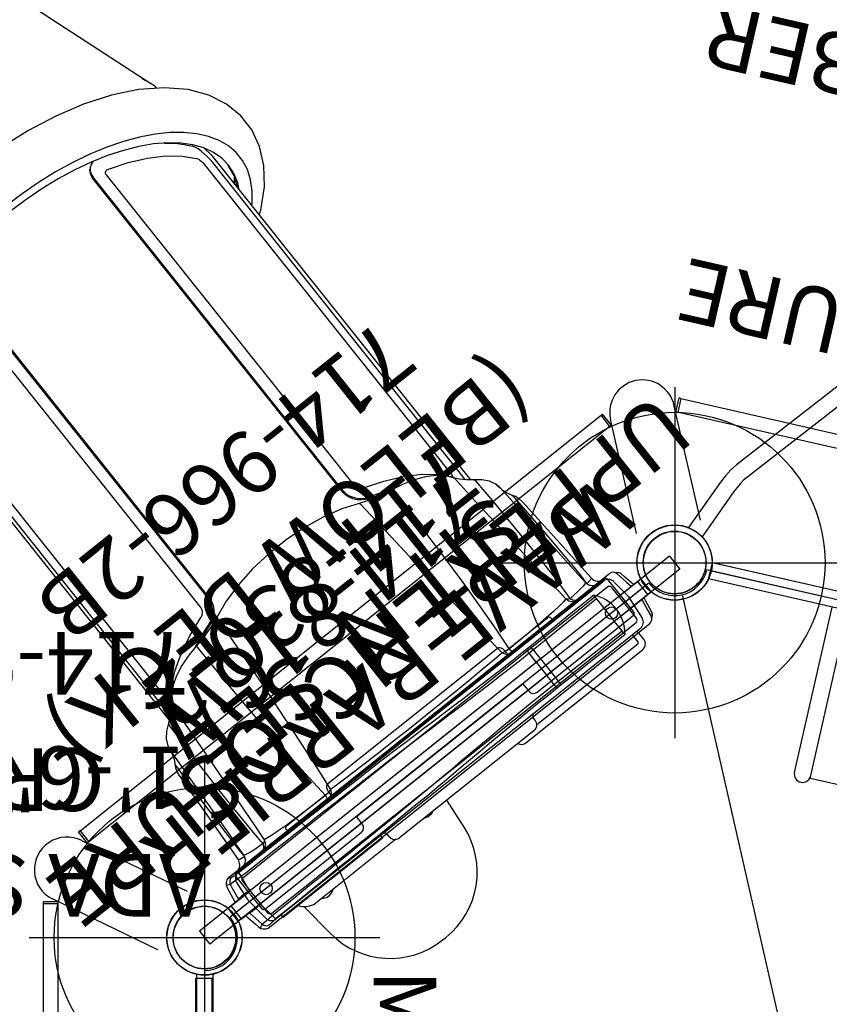
# Model space of a CAD drawing. Extents: x -242 to 344, y -228 to 266.
# Drawn here: x -15 to 50, y 19 to 97 of the extents above; entities that cross this region are included whole.
import ezdxf
from ezdxf.enums import TextEntityAlignment as Align

# ---------------------------------------------------------------- set-up
doc = ezdxf.new("R2010")
doc.units = 0
doc.header["$MEASUREMENT"] = 0
doc.linetypes.add('CENTER', pattern=[0.6, 0.375, -0.075, 0.075, -0.075])
doc.layers.get('0').update_dxf_attribs({"color": 5, "linetype": 'CONTINUOUS'})
doc.layers.add('Ft', color=1, linetype='CONTINUOUS', plot=False)
doc.layers.add('Node', color=7, linetype='CONTINUOUS', plot=False)
for name, color, linetype in [('PARTNO', 7, 'CONTINUOUS'), ('PHASE-1', 6, 'CONTINUOUS'), ('PHASE-2', 4, 'CONTINUOUS'), ('TXT', 7, 'CENTER')]:
    doc.layers.add(name, color=color, linetype=linetype)
doc.styles.add('ROMANS', font='ROMANS.SHX', dxfattribs={"height": 5})
doc.styles.add('SIMPLEX', font='simplex.shx')

# ---------------------------------------------------------------- blocks, each defined once
blk = doc.blocks.new('2352027A')
for p, q in [((81.765, 43.831), (40.087, 53.343)), ((35.476, 52.291), (2.052, 25.637)), ((38.112, 51.368), (47.067, 12.135)), ((0, 21.375), (0, -21.375))]:
    blk.add_line(p, q)
for centre, radius in [((37.528, 53.928), 3), ((37.528, 53.928), 2.5), ((0, 24), 3), ((0, 24), 2.5)]:
    blk.add_circle(centre, radius)
for centre, start, end in [((37.528, 53.928), 218.57143, 347.14286), ((0, 24), 270, 38.57143)]:
    blk.add_arc(centre, 2.625, start, end)
at = {"layer": 'Ft'}
for p, q in [((37.528, 67.928), (37.528, 39.928)), ((23.528, 53.928), (51.528, 53.928)), ((0, 38), (0, 10)), ((-14, 24), (14, 24))]:
    blk.add_line(p, q, dxfattribs=at)
for centre in [(37.528, 53.928), (0, 24)]:
    blk.add_circle(centre, 12, dxfattribs=at)
at = {"layer": 'Node'}
for p in [(37.528, 53.928, -96), (18.764, 38.964), (0, 24, -96)]:
    blk.add_point(p, dxfattribs=at)
at = {"layer": 'TXT', "style": 'SIMPLEX'}
blk.add_text('MEGA TOWER', height=5, rotation=270, dxfattribs=at).set_placement((15.354, -0.251), align=Align.MIDDLE)
blk = doc.blocks.new('PARTNO')
at = {"layer": 'TXT', "style": 'ROMANS'}
blk.add_attdef('PARTNO', text='', height=5, dxfattribs=at).set_placement((0, 0), align=Align.CENTER)
blk = doc.blocks.new('2399390H')
for p, q in [((-0.614, 13.845), (-0.614, 21.397)), ((0.701, 21.397), (-0.614, 21.397)), ((0.701, 13.845), (0.701, 21.397)), ((35.357, 21.387), (36.672, 21.397)), ((35.357, 14.502), (35.357, 21.387)), ((36.672, 13.845), (36.672, 21.397)), ((0.701, 14.502), (36.014, 14.502)), ((0, -13.188), (0, 13.188)), ((0.044, 13.188), (36.014, 13.188)), ((17.985, -13.188), (17.985, 13.188)), ((36.014, 0), (36.014, 13.188)), ((36.014, 0), (36.014, -13.188)), ((0.044, -13.188), (36.014, -13.188)), ((-0.614, -13.845), (-0.614, -20.759)), ((0.701, -13.845), (0.701, -20.759)), ((36.672, -13.845), (36.672, -20.759)), ((0.701, -14.502), (36.014, -14.502)), ((35.357, -14.502), (35.357, -20.749)), ((0.701, -20.759), (-0.614, -20.759)), ((35.357, -20.749), (36.672, -20.759))]:
    blk.add_line(p, q)
for centre, start, end in [((36.014, 13.845), 270, 90), ((0.044, 13.845), 180, 0), ((0.044, -13.845), 0, 180), ((36.014, -13.845), 270, 90)]:
    blk.add_arc(centre, 0.657, start, end)
at = {"layer": 'Node'}
for p in [(0, 0), (36.014, -0.319, -18)]:
    blk.add_point(p, dxfattribs=at)
at = {"layer": 'PARTNO'}
ref = blk.add_blockref('PARTNO', (16.895, -48.398), dxfattribs=at)
ref.add_attrib('PARTNO', '714-993-9', dxfattribs={"height": 5, "style": 'SIMPLEX'}).set_placement((16.895, -48.398), align=Align.CENTER)
at = {"layer": 'TXT', "style": 'SIMPLEX'}
for s, p in [('ADA STEPS', (17.042, -28.832)), ('1\'-6" RISE', (17.042, -37.403))]:
    blk.add_text(s, height=5, dxfattribs=at).set_placement(p, align=Align.MIDDLE)
blk = doc.blocks.new('2352027BZ')
for p, q in [((81.4, 43.914), (40.453, 53.26)), ((35.182, 52.057), (2.345, 25.87)), ((38.195, 51.003), (46.75, 13.521)), ((0, 21), (0, -21))]:
    blk.add_line(p, q)
for centre, radius in [((37.528, 53.928), 3), ((37.528, 53.928), 2.5), ((0, 24), 3), ((0, 24), 2.5)]:
    blk.add_circle(centre, radius)
at = {"layer": 'Node'}
for p in [(37.528, 53.928), (18.764, 38.964), (0, 24)]:
    blk.add_point(p, dxfattribs=at)
at = {"layer": 'TXT', "style": 'SIMPLEX'}
blk.add_text('MEGA TOWER', height=5, rotation=270, dxfattribs=at).set_placement((15.354, -0.251), align=Align.MIDDLE)
blk = doc.blocks.new('23862700')
for p, q in [((37.63, 65.965), (37.882, 67.072)), ((38.028, 67.039), (37.776, 65.932)), ((38.028, 67.039), (37.882, 67.072)), ((38.027, 67.034), (89.881, 55.198)), ((37.489, 66.451), (37.491, 66.443)), ((37.495, 66.427), (37.491, 66.443)), ((39.576, 57.315), (37.495, 66.427)), ((-9.929, 32.527), (31.655, 65.689)), ((31.652, 65.693), (31.769, 65.787)), ((32.359, 64.806), (31.652, 65.693)), ((32.477, 64.899), (31.769, 65.787)), ((34.476, 56.262), (32.398, 65.374)), ((89.807, 54.056), (37.599, 65.972)), ((32.501, 64.919), (-9.367, 31.531)), ((-9.932, 32.531), (-10.049, 32.438)), ((-9.342, 31.55), (-10.049, 32.438)), ((-9.932, 32.531), (-9.224, 31.644)), ((-9.809, 31.744), (-9.801, 31.74)), ((-9.787, 31.733), (-9.801, 31.74)), ((-1.365, 27.679), (-9.787, 31.733)), ((-12.856, 26.707), (-12.856, 26.857)), ((-11.721, 26.857), (-12.856, 26.857)), ((-3.721, 23.035), (-12.141, 27.091)), ((-11.721, 26.889), (-11.721, -26.662)), ((-11.721, 26.707), (-12.856, 26.707)), ((-12.851, -26.481), (-12.851, 26.707))]:
    blk.add_line(p, q)
for centre, start, end in [((34.943, 65.912), 11.9499, 191.9499), ((-10.986, 29.423), 63.10116, 243.65579)]:
    blk.add_arc(centre, 2.602, start, end)
blk = doc.blocks.new('2374214R')
for p, q in [((-0.657, 21.078), (-0.657, 19)), ((-0.657, 21.078), (0.657, 21.068)), ((0.657, 21.068), (0.657, 19)), ((2.25, 19), (-1, 19)), ((2.25, 19), (2.28, 18.998)), ((-1.25, 9), (-1.25, 18.75)), ((2.5, 18.75), (2.5, -18.75)), ((2.525, 18.5), (2.5, 18.5)), ((2.525, 18.23), (2.5, 18.23)), ((2.525, 18.5), (2.525, 14.5)), ((3.949, 17.483), (3.055, 17.478)), ((11.386, 17.528), (3.205, 18.023)), ((3.205, 18.023), (3.205, 18.023)), ((3.205, 17.445), (4.809, 17.349)), ((11.386, 17.528), (11.773, 17.454)), ((12.326, 17.198), (12.326, 17.198)), ((15.182, 15.584), (15.182, 15.584)), ((48.523, 15.375), (15.339, 15.375)), ((15.918, 15.077), (47.961, 15.077)), ((2.525, 14.77), (2.5, 14.77)), ((2.525, 14.5), (2.5, 14.5)), ((16.305, 14.428), (16.229, 14.45)), ((16.314, 14.423), (16.305, 14.428)), ((16.315, 14.508), (16.311, 14.512)), ((16.314, 14.423), (16.314, 14.423)), ((16.315, 14.508), (16.316, 14.508)), ((16.616, 14.463), (48.334, 14.463)), ((18.567, 10.194), (18.624, 10.07)), ((18.612, 9.978), (18.612, 9.978)), ((-0.75, 8.5), (0, 8.5)), ((0, 8.5), (0, -8.5)), ((19.219, 8.119), (19.304, 8.202)), ((20.163, 8.297), (20.163, 8.297)), ((19.406, 7.249), (19.406, 7.249)), ((52.488, 7.824), (20.77, 7.824)), ((20.883, 6.806), (20.967, 6.889)), ((52.926, 6.806), (20.883, 6.806)), ((20.967, 6.889), (53.01, 6.889)), ((20.883, -6.806), (52.926, -6.806)), ((20.967, -6.889), (20.883, -6.806)), ((20.967, -6.889), (53.01, -6.889)), ((52.926, -6.806), (53.01, -6.889)), ((19.094, -8.048), (19.406, -7.249)), ((52.488, -7.824), (20.77, -7.824)), ((52.603, -7.848), (52.604, -7.849)), ((0, -8.5), (-0.75, -8.5)), ((19.304, -8.202), (18.981, -9.161)), ((19.304, -8.202), (19.219, -8.119)), ((20.163, -8.297), (20.163, -8.297)), ((-1.25, -18.75), (-1.25, -9)), ((18.981, -9.161), (18.624, -10.07)), ((18.416, -10.907), (18.612, -9.978)), ((18.624, -10.07), (18.567, -10.194)), ((18.612, -9.978), (18.612, -9.978)), ((66.126, -11.766), (55.986, -15.154)), ((17.243, -13.671), (16.403, -14.429)), ((49.89, -13.49), (48.998, -14.297)), ((15.935, -14.708), (16.314, -14.423)), ((16.305, -14.428), (16.229, -14.45)), ((16.314, -14.423), (16.305, -14.428)), ((16.314, -14.423), (16.314, -14.423)), ((48.334, -14.463), (16.616, -14.463)), ((49.32, -15.251), (50.057, -14.724)), ((55.982, -15.155), (56.684, -14.851)), ((14.776, -16.096), (15.182, -15.584)), ((48.523, -15.375), (15.339, -15.375)), ((15.918, -15.077), (47.961, -15.077)), ((45.238, -15.375), (45.319, -15.44)), ((48.523, -15.375), (49.308, -15.257)), ((49.797, -16.124), (50.551, -15.521)), ((12.039, -17.359), (12.326, -17.198)), ((12.326, -17.198), (12.326, -17.198)), ((13.809, -16.737), (13.355, -16.833)), ((3.949, -17.483), (3.055, -17.478)), ((3.205, -18.023), (11.386, -17.528)), ((11.386, -17.528), (11.384, -17.528)), ((-1, -19), (2.25, -19)), ((-0.657, -21.078), (-0.657, -19)), ((0.657, -21.068), (0.657, -19)), ((2.28, -18.998), (2.25, -19)), ((0.657, -21.068), (-0.657, -21.078))]:
    blk.add_line(p, q)
for points in [[(3.055, 17.478), (2.833, 17.572), (2.802, 17.6)], [(2.954, 15.683), (2.98, 16.09), (3.011, 16.472), (3.046, 16.821), (3.088, 17.119), (3.137, 17.34), (3.192, 17.443), (3.205, 17.445)], [(3.055, 17.478), (3.116, 17.842), (3.182, 18.012), (3.205, 18.023)], [(12.239, 17.226), (10.432, 17.306), (8.818, 17.37), (7.379, 17.419), (6.098, 17.454), (4.959, 17.475), (3.949, 17.483)], [(13.355, 16.833), (9.086, 17.09), (4.809, 17.349)], [(12.326, 17.198), (12.036, 17.36), (11.686, 17.483), (11.384, 17.528)], [(12.326, 17.198), (12.315, 17.205), (12.239, 17.226)], [(13.352, 16.833), (13.015, 16.886), (12.64, 17.02), (12.326, 17.198)], [(15.182, 15.584), (14.773, 16.099), (14.3, 16.501), (13.798, 16.748), (13.354, 16.833)], [(3.148, 15.406), (2.894, 15.488), (2.685, 15.654), (2.548, 15.881), (2.525, 16.006)], [(2.954, 15.683), (2.769, 15.772), (2.624, 15.898), (2.532, 16.051)], [(15.06, 15.645), (12.691, 15.707), (10.572, 15.748), (8.679, 15.77), (6.991, 15.774), (5.486, 15.76), (4.147, 15.73), (2.954, 15.683)], [(2.849, 9.374), (2.862, 10.411), (2.883, 11.414), (2.91, 12.362), (2.945, 13.232), (2.987, 14.001), (3.035, 14.64), (3.09, 15.117), (3.148, 15.406)], [(3.148, 15.406), (3.088, 15.46), (3.022, 15.554), (2.954, 15.683)], [(16.229, 14.45), (13.732, 14.621), (11.481, 14.78), (9.453, 14.927), (7.626, 15.062), (5.978, 15.187), (4.491, 15.301), (3.148, 15.406)], [(15.182, 15.584), (15.133, 15.627), (15.06, 15.645)], [(16.314, 14.423), (15.931, 14.711), (15.522, 15.132), (15.182, 15.584)], [(15.918, 15.077), (15.647, 15.068), (15.591, 15.06)], [(18.612, 9.978), (18.414, 10.915), (18.117, 11.871), (17.743, 12.725), (17.3, 13.456), (16.798, 14.041), (16.314, 14.423)], [(16.316, 14.508), (17.243, 13.671), (18.105, 12.609), (18.886, 11.343), (19.575, 9.898), (20.163, 8.297)], [(16.403, 14.429), (16.408, 14.433), (16.468, 14.451), (16.542, 14.461), (16.616, 14.463)], [(2.849, 9.374), (2.663, 9.413), (2.542, 9.465), (2.5, 9.523)], [(18.495, 10.017), (15.054, 9.961), (12.01, 9.882), (9.311, 9.782), (6.912, 9.663), (4.77, 9.527), (2.849, 9.374)], [(18.612, 9.978), (18.604, 9.992), (18.564, 10.01), (18.495, 10.017)], [(19.406, 7.249), (19.092, 8.055), (18.808, 9.032), (18.612, 9.978)], [(18.624, 10.07), (18.981, 9.161), (19.304, 8.202)], [(18.689, 9.606), (18.729, 9.515), (19.219, 8.119)], [(2.961, 8.764), (2.773, 8.854), (2.626, 8.983), (2.532, 9.14), (2.5, 9.312)], [(2.961, -8.764), (2.942, -8.171), (2.921, -7.396), (2.899, -6.428), (2.879, -5.266), (2.862, -3.923), (2.849, -2.425), (2.842, -0.821), (2.842, 0.821), (2.849, 2.425), (2.862, 3.923), (2.879, 5.266), (2.899, 6.428), (2.921, 7.396), (2.942, 8.171), (2.961, 8.764)], [(2.961, 8.764), (2.918, 8.94), (2.88, 9.147), (2.849, 9.374)], [(19.282, 7.313), (15.726, 7.577), (12.569, 7.831), (9.758, 8.077), (7.247, 8.313), (4.993, 8.542), (2.961, 8.764)], [(20.883, 6.806), (20.585, 6.84), (20.285, 6.94), (19.999, 7.098), (19.737, 7.309), (19.514, 7.557), (19.338, 7.833), (19.219, 8.119)], [(19.304, 8.202), (19.423, 7.916), (19.599, 7.64), (19.821, 7.392), (20.083, 7.181), (20.369, 7.023), (20.67, 6.923), (20.967, 6.889)], [(20.77, 7.824), (20.708, 7.829), (20.588, 7.862), (20.464, 7.926), (20.349, 8.016), (20.254, 8.123), (20.188, 8.234), (20.163, 8.297)], [(19.406, 7.249), (19.399, 7.261), (19.353, 7.298), (19.282, 7.313)], [(19.406, -7.249), (19.917, -5.901), (20.337, -4.325), (20.623, -2.639), (20.767, -0.884), (20.767, 0.893), (20.622, 2.647), (20.335, 4.334), (19.914, 5.909), (19.406, 7.249)], [(42.372, -15.375), (42.6, -15.713), (43.875, -17.094), (45.225, -18.118), (46.627, -18.796), (48.048, -19.137), (49.485, -19.156), (50.921, -18.847), (52.348, -18.192), (53.73, -17.175), (55.033, -15.79), (56.2, -14.084), (57.204, -12.112), (58.029, -9.933), (58.672, -7.593), (59.134, -5.128), (59.411, -2.584), (59.504, 0)], [(50.551, -15.521), (51.273, -14.777), (51.956, -13.899), (52.594, -12.895), (53.181, -11.774), (53.713, -10.547), (54.184, -9.225), (54.59, -7.818), (54.927, -6.341), (55.193, -4.807), (55.384, -3.229), (55.5, -1.622), (55.538, 0)], [(53.633, -8.854), (54.035, -7.513), (54.369, -6.099), (54.633, -4.626), (54.823, -3.109), (54.937, -1.562), (54.976, 0)], [(19.219, -8.119), (19.338, -7.833), (19.514, -7.557), (19.737, -7.309), (19.999, -7.098), (20.285, -6.94), (20.585, -6.84), (20.883, -6.806)], [(20.967, -6.889), (20.67, -6.923), (20.369, -7.023), (20.083, -7.181), (19.821, -7.392), (19.599, -7.64), (19.423, -7.916), (19.304, -8.202)], [(52.926, -6.806), (53.207, -6.84), (53.458, -6.94), (53.646, -7.082)], [(53.731, -7.165), (53.542, -7.023), (53.291, -6.923), (53.01, -6.889)], [(19.282, -7.313), (15.726, -7.577), (12.569, -7.831), (9.758, -8.077), (7.247, -8.313), (4.993, -8.542), (2.961, -8.764)], [(19.406, -7.249), (19.399, -7.261), (19.353, -7.298), (19.282, -7.313)], [(20.163, -8.297), (20.186, -8.237), (20.252, -8.126), (20.345, -8.019), (20.46, -7.928), (20.584, -7.863), (20.704, -7.83), (20.77, -7.824)], [(52.488, -7.824), (52.528, -7.827), (52.592, -7.843), (52.604, -7.849)], [(52.604, -7.849), (52.619, -7.857), (52.685, -7.911), (52.728, -7.976), (52.75, -8.045), (52.757, -8.112), (52.751, -8.175), (52.737, -8.233)], [(53.985, -7.681), (53.982, -7.64), (53.897, -7.392), (53.731, -7.165)], [(20.163, -8.297), (19.575, -9.898), (18.886, -11.344), (18.104, -12.609), (17.243, -13.671)], [(18.612, -9.978), (18.81, -9.024), (19.094, -8.048)], [(19.219, -8.119), (18.729, -9.516), (18.689, -9.605)], [(52.737, -8.233), (52.158, -9.812), (51.483, -11.229), (50.722, -12.461), (49.89, -13.49)], [(2.961, -8.764), (2.773, -8.854), (2.626, -8.983), (2.532, -9.14), (2.5, -9.312)], [(2.849, -9.374), (2.663, -9.413), (2.542, -9.465), (2.5, -9.523)], [(2.849, -9.374), (2.88, -9.147), (2.918, -8.94), (2.961, -8.764)], [(3.148, -15.406), (3.09, -15.117), (3.035, -14.64), (2.987, -14.001), (2.945, -13.232), (2.91, -12.362), (2.883, -11.414), (2.862, -10.411), (2.849, -9.374)], [(18.495, -10.017), (15.054, -9.961), (12.01, -9.882), (9.311, -9.782), (6.912, -9.663), (4.77, -9.527), (2.849, -9.374)], [(50.057, -14.724), (50.763, -14.056), (51.434, -13.252), (52.062, -12.32), (52.642, -11.27), (53.167, -10.111), (53.633, -8.854)], [(18.612, -9.978), (18.604, -9.992), (18.564, -10.01), (18.495, -10.017)], [(16.314, -14.423), (16.803, -14.036), (17.304, -13.451), (17.747, -12.719), (18.12, -11.863), (18.416, -10.907)], [(51.598, -13.009), (51.53, -13.103), (51.032, -13.69), (50.514, -14.202), (49.978, -14.635)], [(16.229, -14.45), (13.732, -14.621), (11.481, -14.78), (9.453, -14.927), (7.626, -15.062), (5.978, -15.187), (4.491, -15.301), (3.148, -15.406)], [(15.182, -15.584), (15.525, -15.127), (15.935, -14.708)], [(16.616, -14.463), (16.523, -14.459), (16.446, -14.446), (16.403, -14.429)], [(48.998, -14.297), (48.94, -14.333), (48.855, -14.371), (48.749, -14.405), (48.633, -14.433), (48.519, -14.451), (48.417, -14.461), (48.334, -14.463)], [(48.929, -14.992), (49.251, -14.927), (49.54, -14.844), (49.788, -14.745), (49.978, -14.635)], [(3.148, -15.406), (2.894, -15.488), (2.685, -15.654), (2.548, -15.881), (2.5, -16.142)], [(2.954, -15.683), (2.769, -15.772), (2.624, -15.898), (2.532, -16.051)], [(2.954, -15.683), (3.022, -15.554), (3.088, -15.46), (3.148, -15.406)], [(15.06, -15.645), (12.691, -15.707), (10.572, -15.748), (8.679, -15.77), (6.991, -15.774), (5.486, -15.76), (4.147, -15.73), (2.954, -15.683)], [(3.205, -17.445), (3.192, -17.443), (3.137, -17.34), (3.088, -17.119), (3.046, -16.821), (3.011, -16.472), (2.98, -16.09), (2.954, -15.683)], [(15.182, -15.584), (15.133, -15.627), (15.06, -15.645)], [(15.591, -15.06), (15.647, -15.068), (15.918, -15.077)], [(43.322, -15.375), (43.463, -15.521), (44.217, -16.124), (44.996, -16.582), (45.793, -16.889), (46.601, -17.043), (47.413, -17.043), (48.221, -16.889), (49.018, -16.582), (49.797, -16.124)], [(44.941, -15.375), (45.452, -15.631), (46.226, -15.861), (47.007, -15.938)], [(45.169, -15.375), (46.089, -15.775), (47.011, -15.907)], [(46.118, -15.779), (46.091, -15.767), (45.592, -15.375)], [(47.007, -15.938), (47.788, -15.861), (48.562, -15.631), (49.32, -15.251)], [(47.961, -15.077), (48.269, -15.068), (48.598, -15.039), (48.929, -14.992)], [(55.376, -15.29), (55.595, -15.265), (55.982, -15.155)], [(13.354, -16.833), (13.803, -16.746), (14.303, -16.498), (14.776, -16.096)], [(3.205, -17.445), (4.809, -17.349), (9.086, -17.09), (13.355, -16.833)], [(12.239, -17.226), (10.432, -17.306), (8.818, -17.37), (7.379, -17.419), (6.098, -17.454), (4.959, -17.475), (3.949, -17.483)], [(12.326, -17.198), (12.315, -17.205), (12.239, -17.226)], [(12.326, -17.198), (12.644, -17.019), (13.019, -16.885), (13.353, -16.833)], [(3.055, -17.478), (2.833, -17.572), (2.802, -17.599)], [(3.205, -18.023), (3.182, -18.012), (3.116, -17.842), (3.055, -17.478)], [(11.384, -17.528), (11.688, -17.482), (12.039, -17.359)]]:
    blk.add_lwpolyline(points)
for centre, radius, start, end in [((-1, 18.75), 0.25, 90, 180), ((2.25, 18.75), 0.25, 0, 90), ((2.25, 18.75), 0.25, 1.24606, 83.17885), ((3.25, 18.772), 0.75, 198.03651, 266.53488), ((3.25, 18.194), 0.75, 193.39579, 266.5417), ((-0.75, 9), 0.5, 180, 270), ((-0.75, -9), 0.5, 90, 180), ((3.25, -18.194), 0.75, 93.4583, 180), ((3.25, -18.772), 0.75, 93.46512, 178.75393), ((-1, -18.75), 0.25, 180, 270), ((2.25, -18.75), 0.25, 270, 0), ((2.25, -18.75), 0.25, 276.82115, 358.75394)]:
    blk.add_arc(centre, radius, start, end)
at = {"layer": 'Node'}
blk.add_point((0, 0), dxfattribs=at)
blk = doc.blocks.new('23830200')
for p, q in [((-0.658, -24), (-0.658, 24)), ((0.655, 24), (-0.658, 24)), ((0.655, -24), (0.655, 24)), ((0.655, -24), (-0.658, -24))]:
    blk.add_line(p, q)
at = {"layer": 'Node'}
blk.add_point((0, 0), dxfattribs=at)
at = {"layer": 'PARTNO'}
ref = blk.add_blockref('PARTNO', (19.067, -0.05), dxfattribs=dict(at, rotation=90))
ref.add_attrib('PARTNO', '714-830-2', dxfattribs={"height": 5, "rotation": 90, "style": 'SIMPLEX'}).set_placement((19.067, -0.05), align=Align.CENTER)
at = {"layer": 'TXT', "style": 'SIMPLEX'}
blk.add_text('UPPER ENCLOSURE', height=5, rotation=90, dxfattribs=at).set_placement((9.747, -0.05), align=Align.MIDDLE)
blk = doc.blocks.new('23830120')
for p, q in [((-0.657, -21.078), (-0.657, 21.078)), ((-0.657, 21.078), (0.655, 21.067)), ((0.655, -21.067), (0.655, 21.067)), ((0.655, -21.067), (-0.657, -21.078))]:
    blk.add_line(p, q)
at = {"layer": 'Node'}
blk.add_point((0, 0), dxfattribs=at)
at = {"layer": 'PARTNO'}
ref = blk.add_blockref('PARTNO', (39.119, -0.05), dxfattribs=dict(at, rotation=90))
ref.add_attrib('PARTNO', '714-830-12', dxfattribs={"height": 5, "rotation": 90, "style": 'SIMPLEX'}).set_placement((39.119, -0.05), align=Align.CENTER)
at = {"layer": 'TXT', "style": 'SIMPLEX'}
for s, p in [('FULL ENCLOSURE', (22.14, -0.05)), ('WALL', (30.097, -0.05))]:
    blk.add_text(s, height=5, rotation=90, dxfattribs=at).set_placement(p, align=Align.MIDDLE)
blk = doc.blocks.new('23816W00')
for p, q in [((-0.657, 20.75), (-0.657, -17.324)), ((-0.657, 20.75), (0.657, 20.75)), ((0.657, -3.355), (0.657, 20.75)), ((-0.684, 20.338), (-0.688, 20.337)), ((-0.658, 20.341), (-0.684, 20.338)), ((-0.684, 19.958), (-0.684, 20.338)), ((-0.684, 19.958), (-0.657, 19.962)), ((-0.684, 19.958), (-0.684, 19.958)), ((0.657, 19.962), (0.684, 19.958)), ((0.684, 20.338), (0.66, 20.341)), ((0.684, 20.338), (0.684, 19.958)), ((0.684, 20.338), (0.688, 20.337)), ((0.684, 19.958), (0.684, 19.958)), ((2.037, 20.093), (2.039, 20.091)), ((-2.559, 19.559), (-2.557, -19.396)), ((-0.657, 18.872), (-0.684, 18.87)), ((-0.684, 18.87), (-0.684, 18.87)), ((0.684, 18.87), (0.657, 18.872)), ((0.684, 18.87), (0.684, 18.87)), ((2.559, 19.559), (2.557, -19.396)), ((2.559, 19.473), (2.559, 19.559)), ((2.559, 19.468), (2.559, 19.473)), ((-1.778, 0.188), (-1.778, 0.188)), ((1.778, 0.188), (1.778, 0.188)), ((0.684, -3.472), (0.684, -10.402)), ((-1.972, -10.833), (-1.971, -10.456)), ((-1.586, -10.837), (-1.631, -17.324)), ((-1.585, -10.41), (-1.586, -10.837)), ((0.684, -10.828), (-0.684, -10.828)), ((0.684, -10.828), (0.684, -17.324)), ((1.586, -10.837), (1.585, -10.41)), ((1.631, -17.324), (1.586, -10.837)), ((1.971, -10.456), (1.972, -10.833)), ((-1.631, -17.324), (-0.684, -17.324)), ((0.684, -17.324), (-0.684, -17.324)), ((-0.657, -17.982), (-0.657, -20.75)), ((0.657, -20.75), (0.657, -17.982)), ((1.631, -17.324), (0.684, -17.324)), ((-1.962, -20.106), (-1.963, -20.104)), ((-0.688, -20.337), (-0.684, -20.337)), ((-0.684, -20.337), (-0.661, -20.34)), ((0.66, -20.34), (0.684, -20.337)), ((0.688, -20.337), (0.684, -20.337)), ((-0.657, -20.75), (0.657, -20.75))]:
    blk.add_line(p, q)
for points in [[(-2.183, 20.044), (-2.029, 19.743)], [(-0.684, 20.338), (-1.668, 20.16), (-2.037, 20.093)], [(-2.029, 19.743), (-1.042, 19.901), (-0.684, 19.958)], [(-2.029, 19.743), (-1.99, 18.744), (-1.985, 18.664)], [(2.037, 20.093), (1.053, 20.271), (0.684, 20.338)], [(0.684, 19.958), (1.671, 19.8), (2.029, 19.743)], [(1.985, 18.664), (2.032, 19.663), (2.029, 19.743)], [(2.029, 19.743), (2.183, 20.044)], [(-2.374, 18.634), (-2.418, 19.279)], [(-0.684, 18.87), (-1.671, 18.713), (-1.985, 18.664)], [(1.985, 18.664), (0.998, 18.82), (0.684, 18.87)], [(2.418, 19.279), (2.374, 18.634)], [(2.559, 19.559), (2.418, 19.279)], [(-2.166, 0.033), (-2.192, 1.033), (-2.213, 2.033), (-2.23, 3.033), (-2.245, 4.033), (-2.259, 5.033), (-2.271, 6.033), (-2.282, 7.032), (-2.293, 8.032), (-2.302, 9.032), (-2.312, 10.032), (-2.32, 11.032), (-2.328, 12.032), (-2.336, 13.032), (-2.344, 14.032), (-2.351, 15.032), (-2.358, 16.032), (-2.364, 17.032), (-2.371, 18.032), (-2.374, 18.634)], [(-1.985, 18.664), (-1.979, 17.664), (-1.973, 16.664), (-1.966, 15.664), (-1.959, 14.664), (-1.952, 13.664), (-1.944, 12.664), (-1.936, 11.664), (-1.928, 10.664), (-1.919, 9.664), (-1.91, 8.664), (-1.9, 7.664), (-1.889, 6.664), (-1.877, 5.664), (-1.865, 4.664), (-1.851, 3.664), (-1.834, 2.665), (-1.816, 1.665), (-1.788, 0.665), (-1.778, 0.188)], [(1.778, 0.188), (1.805, 1.187), (1.826, 2.187), (1.844, 3.187), (1.859, 4.187), (1.872, 5.187), (1.884, 6.186), (1.895, 7.186), (1.905, 8.186), (1.915, 9.186), (1.924, 10.186), (1.932, 11.186), (1.94, 12.186), (1.948, 13.186), (1.956, 14.186), (1.963, 15.186), (1.97, 16.186), (1.976, 17.186), (1.982, 18.186), (1.985, 18.664)], [(2.374, 18.634), (2.368, 17.634), (2.362, 16.634), (2.355, 15.635), (2.348, 14.635), (2.341, 13.635), (2.333, 12.635), (2.325, 11.635), (2.317, 10.635), (2.308, 9.635), (2.299, 8.635), (2.289, 7.635), (2.278, 6.635), (2.266, 5.635), (2.254, 4.635), (2.239, 3.635), (2.223, 2.635), (2.205, 1.635), (2.182, 0.636), (2.166, 0.033)], [(-0.657, 17.581), (-0.657, 17.853)], [(-1.971, -10.456), (-1.978, -9.456), (-1.986, -8.456), (-1.998, -7.456), (-2.012, -6.457), (-2.029, -5.457), (-2.048, -4.457), (-2.07, -3.457), (-2.095, -2.457), (-2.122, -1.458), (-2.151, -0.458), (-2.166, 0.033)], [(-1.778, 0.188), (-1.749, -0.812), (-1.721, -1.812), (-1.696, -2.811), (-1.673, -3.811), (-1.652, -4.811), (-1.634, -5.811), (-1.619, -6.811), (-1.606, -7.81), (-1.596, -8.81), (-1.588, -9.81), (-1.585, -10.41)], [(1.585, -10.41), (1.591, -9.41), (1.6, -8.41), (1.611, -7.41), (1.625, -6.41), (1.641, -5.41), (1.66, -4.41), (1.682, -3.41), (1.705, -2.411), (1.732, -1.411), (1.76, -0.411), (1.778, 0.188)], [(2.166, 0.033), (2.136, -0.966), (2.108, -1.966), (2.082, -2.965), (2.059, -3.965), (2.038, -4.965), (2.02, -5.965), (2.005, -6.965), (1.992, -7.964), (1.982, -8.964), (1.974, -9.964), (1.971, -10.456)], [(-2.018, -17.323), (-2.013, -16.323), (-2.008, -15.323), (-2.001, -14.323), (-1.994, -13.323), (-1.986, -12.323), (-1.977, -11.323), (-1.972, -10.833)], [(1.972, -10.833), (1.981, -11.833), (1.99, -12.833), (1.998, -13.833), (2.005, -14.833), (2.011, -15.832), (2.016, -16.832), (2.018, -17.323)], [(-2.372, -19.769), (-2.134, -20.038)], [(-0.657, -20.114), (-1.644, -19.948), (-2.166, -19.86)], [(-1.962, -20.106), (-0.978, -20.284), (-0.684, -20.337)], [(2.166, -19.86), (1.18, -20.026), (0.657, -20.114)], [(0.684, -20.337), (1.668, -20.159), (1.962, -20.106)], [(2.134, -20.038), (2.377, -19.765)]]:
    blk.add_lwpolyline(points)
at = {"flags": 128}
for points in [[(-0.684, 18.87), (-0.702, 19.003), (-0.717, 19.134), (-0.729, 19.261), (-0.738, 19.382), (-0.743, 19.494), (-0.745, 19.598), (-0.743, 19.691), (-0.738, 19.772), (-0.729, 19.84), (-0.717, 19.894), (-0.702, 19.934), (-0.684, 19.958)], [(-0.684, 18.87), (-0.702, 19.003), (-0.717, 19.134), (-0.729, 19.261), (-0.738, 19.382), (-0.743, 19.494), (-0.745, 19.598), (-0.743, 19.691), (-0.738, 19.772), (-0.729, 19.84), (-0.717, 19.894), (-0.702, 19.934), (-0.684, 19.958)], [(0.684, 18.87), (0.702, 19.003), (0.717, 19.134), (0.729, 19.261), (0.738, 19.382), (0.743, 19.494), (0.745, 19.598), (0.743, 19.691), (0.738, 19.772), (0.729, 19.84), (0.717, 19.894), (0.702, 19.934), (0.684, 19.958)], [(0.684, 18.87), (0.702, 19.003), (0.717, 19.134), (0.729, 19.261), (0.738, 19.382), (0.743, 19.494), (0.745, 19.598), (0.743, 19.691), (0.738, 19.772), (0.729, 19.84), (0.717, 19.894), (0.702, 19.934), (0.684, 19.958)], [(-1.971, -10.456), (-1.956, -10.448), (-1.929, -10.44), (-1.891, -10.433), (-1.844, -10.426), (-1.789, -10.42), (-1.726, -10.416), (-1.657, -10.412), (-1.585, -10.41)], [(-0.684, -10.828), (-1.302, -10.834), (-1.586, -10.837)], [(-1.585, -10.41), (-1.302, -10.407), (-0.684, -10.402)], [(0.684, -10.402), (1.302, -10.407), (1.585, -10.41)], [(1.586, -10.837), (1.302, -10.834), (0.684, -10.828)], [(1.585, -10.41), (1.657, -10.412), (1.726, -10.416), (1.789, -10.42), (1.844, -10.426), (1.891, -10.433), (1.929, -10.44), (1.956, -10.448), (1.971, -10.456)]]:
    blk.add_lwpolyline(points, dxfattribs=at)
for centre in [(0, 17.717), (0, -17.553)]:
    blk.add_circle(centre, 0.492)
for centre, radius, start, end in [((-1.896, 19.433), 0.674, 102.06414, 169.30111), ((-1.944, 19.276), 0.474, 100.27512, 179.65065), ((1.944, 19.276), 0.474, 0.3487, 79.7252), ((1.896, 19.433), 0.674, 10.69889, 77.93586), ((-2.048, 16.9), 1.765, 87.96052, 100.65788), ((2.048, 16.9), 1.765, 79.34221, 92.03939), ((-0.941, 62.794), 73.634, 269.19747, 269.49818), ((21.884, -10.615), 22.568, 179.45843, 180.54157), ((0, -45.855), 35.46, 88.8953, 91.1047), ((-21.884, -10.615), 22.568, 359.45843, 0.54157), ((0.941, 62.793), 73.633, 270.50181, 270.80253), ((-0.999, 153.406), 170.732, 269.6579, 269.78772), ((0, -14.892), 3.159, 230.2989, 309.7011), ((0.999, 153.406), 170.732, 270.21228, 270.3421), ((-2.085, -19.395), 0.472, 180.10555, 260.06112), ((2.085, -19.395), 0.472, 279.93888, 359.89445), ((-1.881, -19.642), 0.471, 237.3824, 260.07209), ((1.881, -19.642), 0.471, 279.92857, 302.60027)]:
    blk.add_arc(centre, radius, start, end)
at = {"layer": 'Node'}
blk.add_point((0, 0), dxfattribs=at)
at = {"layer": 'PARTNO'}
ref = blk.add_blockref('PARTNO', (16.851, 0.815), dxfattribs=dict(at, rotation=90))
ref.add_attrib('PARTNO', '714-816W', dxfattribs={"height": 5, "rotation": 90, "style": 'SIMPLEX'}).set_placement((16.851, 0.815), align=Align.CENTER)
at = {"layer": 'TXT', "style": 'SIMPLEX'}
blk.add_text('WAVE BARRIER', height=5, rotation=90, dxfattribs=at).set_placement((7.449, -0.05), align=Align.MIDDLE)
blk = doc.blocks.new('23607800')
for p, q in [((7.077, 21.871), (2.987, 23.54)), ((6.58, 20.653), (2.505, 22.316)), ((-0.658, -21.078), (-0.658, 21.078)), ((0.657, -21.068), (0.657, 21.068)), ((18.389, 13.03), (8.715, 20.932)), ((17.558, 12.011), (7.883, 19.914)), ((18.789, 12.624), (18.389, 13.03)), ((17.776, 11.784), (17.558, 12.011)), ((18.244, -10.214), (18.244, 10.247)), ((19.555, 10.292), (29.385, 0.463)), ((19.559, -10.214), (19.559, 10.247)), ((19.559, 8.429), (20.058, 7.93)), ((19.591, 8.319), (19.559, 8.324)), ((20.798, 8.136), (19.559, -0.033)), ((20.798, 8.136), (20.705, 8.151)), ((20.717, 7.259), (20.624, 6.993)), ((20.673, 7.315), (21.248, 6.74)), ((20.735, 7.252), (20.717, 7.259)), ((21.959, 6.828), (19.559, -0.094)), ((21.959, 6.828), (21.87, 6.859)), ((21.88, 6.108), (21.489, 5.473)), ((21.753, 6.235), (22.484, 5.504)), ((23.05, 5.499), (22.969, 5.549)), ((23.05, 5.499), (19.559, -0.17)), ((22.971, 5.017), (22.401, 4.447)), ((22.836, 5.152), (23.601, 4.387)), ((24.095, 4.28), (19.559, -0.256)), ((23.901, 4.087), (24.891, 3.097)), ((24.095, 4.28), (24.028, 4.347)), ((24.15, 3.838), (22.958, 3.144)), ((25.225, 2.944), (19.559, -0.361)), ((25.249, 2.739), (24.419, 2.473)), ((25.111, 2.877), (26.198, 1.79)), ((25.225, 2.944), (25.178, 3.025)), ((26.274, 1.686), (19.559, -0.463)), ((26.315, 1.672), (26.17, 1.653)), ((26.274, 1.686), (26.246, 1.776)), ((26.262, 1.726), (28.455, -0.467)), ((11.541, -1.693), (9.347, 0.5)), ((18.244, 0.592), (10.389, -0.46)), ((18.244, 0.496), (11.528, -1.653)), ((18.244, 0.394), (12.577, -2.91)), ((18.244, 0.289), (13.708, -4.247)), ((18.244, 0.203), (14.753, -5.466)), ((18.244, 0.127), (15.843, -6.795)), ((18.244, 0.066), (17.005, -8.103)), ((27.413, 0.493), (19.559, -0.559)), ((27.413, 0.493), (27.401, 0.586)), ((18.241, -10.253), (8.417, -0.43)), ((10.399, -0.533), (10.389, -0.46)), ((11.632, -1.62), (11.487, -1.639)), ((11.551, -1.724), (11.528, -1.653)), ((12.691, -2.844), (11.577, -1.729)), ((13.384, -2.44), (12.553, -2.706)), ((12.614, -2.974), (12.577, -2.91)), ((13.901, -4.054), (12.856, -3.008)), ((14.844, -3.111), (13.653, -3.805)), ((13.76, -4.3), (13.708, -4.247)), ((14.967, -5.119), (14.146, -4.299)), ((15.401, -4.414), (14.831, -4.983)), ((14.816, -5.505), (14.753, -5.466)), ((16.049, -6.201), (15.27, -5.423)), ((16.313, -5.44), (15.922, -6.075)), ((15.913, -6.819), (15.843, -6.795)), ((17.129, -7.282), (16.504, -6.656)), ((17.178, -6.959), (17.086, -7.226)), ((17.086, -7.226), (17.067, -7.219)), ((18.244, -8.396), (17.7, -7.853)), ((17.078, -8.114), (17.005, -8.103)), ((18.244, -8.291), (18.232, -8.289)), ((19.509, -10.868), (19.559, -10.214)), ((7.883, -19.88), (17.558, -11.978)), ((8.715, -20.899), (18.389, -12.996)), ((6.58, -20.62), (2.488, -22.29)), ((7.077, -21.838), (2.982, -23.509))]:
    blk.add_line(p, q)
for points in [[(8.715, 20.932), (8.219, 21.287), (7.667, 21.601), (7.077, 21.871)], [(7.883, 19.914), (7.634, 20.098), (7.323, 20.292), (6.967, 20.481), (6.58, 20.653)], [(19.559, 10.247), (19.509, 10.904), (19.36, 11.536), (19.117, 12.118), (18.789, 12.624)], [(18.244, 10.247), (18.211, 10.691), (18.116, 11.11), (17.967, 11.48), (17.776, 11.784)], [(17.558, -11.978), (17.776, -11.751), (17.966, -11.448), (18.115, -11.079), (18.211, -10.66), (18.244, -10.214)], [(18.389, -12.996), (18.789, -12.59), (19.119, -12.082), (19.361, -11.499), (19.509, -10.868)], [(7.883, -19.88), (7.634, -20.065), (7.323, -20.259), (6.967, -20.448), (6.58, -20.62)], [(8.715, -20.899), (8.219, -21.254), (7.667, -21.567), (7.077, -21.838)]]:
    blk.add_lwpolyline(points)
for centre, radius in [((18.901, 10.017), 0.219), ((18.882, 10.035), 0.154), ((18.901, -9.983), 0.219), ((18.92, -10.002), 0.154)]:
    blk.add_circle(centre, radius)
for centre, start, end in [((18.882, 10.035), 161.35857, 190.27264), ((20.199, 8.571), 202.46272, 320.28728), ((0, 6.842), 0, 180), ((21.449, 7.364), 198.30204, 309.78728), ((22.668, 6.133), 196.53945, 297.28728), ((23.87, 4.985), 204.54049, 283.91228), ((25.187, 3.683), 206.87256, 269.16228), ((26.397, 2.416), 197.98812, 256.66228), ((27.663, 1.189), 203.52304, 246.53728), ((8.882, 0.035), 45, 225), ((28.92, -0.002), 225, 45), ((10.176, -1.152), 17.71997, 70.17985), ((11.44, -2.372), 12.03995, 80.30485), ((12.647, -3.631), 18.77, 92.80485), ((13.958, -4.927), 16.46302, 107.55485), ((15.154, -6.069), 10.48226, 120.92985), ((0, -6.842), 180, 0), ((16.365, -7.297), 12.51149, 133.42985), ((17.609, -8.502), 18.82015, 143.92985), ((18.92, -10.002), 341.35857, 10.27264)]:
    blk.add_arc(centre, 0.657, start, end)
at = {"layer": 'Ft'}
for p, q in [((8.882, 7.639), (8.882, -7.569)), ((28.92, 7.602), (28.92, -7.606)), ((1.278, 0.035), (16.486, 0.035)), ((21.316, -0.002), (36.524, -0.002))]:
    blk.add_line(p, q, dxfattribs=at)
for centre in [(8.882, 0.035), (28.92, -0.002)]:
    blk.add_circle(centre, 6, dxfattribs=at)
at = {"layer": 'Node'}
blk.add_point((0, 0), dxfattribs=at)
at = {"layer": 'PARTNO'}
ref = blk.add_blockref('PARTNO', (52.843, 1.514), dxfattribs=dict(at, rotation=90))
ref.add_attrib('PARTNO', '714-607-8', dxfattribs={"height": 5, "rotation": 90, "style": 'ROMANS'}).set_placement((52.843, 1.514), align=Align.CENTER)
at = {"layer": 'TXT', "style": 'ROMANS'}
blk.add_text('BRAIDED CLIMBER', height=5, rotation=90, dxfattribs=at).set_placement((44.284, 1.636), align=Align.CENTER)
blk = doc.blocks.new('23830100')
for p, q in [((-0.657, -21.078), (-0.657, 21.078)), ((-0.657, 21.078), (0.655, 21.067)), ((0.655, -21.067), (0.655, 21.067)), ((-14.19, 10.953), (-0.657, 10.953)), ((-14.378, -9.638), (-14.378, 9.638)), ((-14.378, 9.638), (-0.657, 9.638)), ((-14.378, -9.638), (-0.657, -9.638)), ((-14.19, -10.953), (-0.657, -10.953)), ((0.655, -21.067), (-0.657, -21.078))]:
    blk.add_line(p, q)
for centre in [(-14.19, 10.295), (-14.19, -10.295)]:
    blk.add_arc(centre, 0.657, 90, 270)
at = {"layer": 'Node'}
blk.add_point((0, 0), dxfattribs=at)
at = {"layer": 'PARTNO'}
ref = blk.add_blockref('PARTNO', (39.119, -0.05), dxfattribs=dict(at, rotation=90))
ref.add_attrib('PARTNO', '714-830-1', dxfattribs={"height": 5, "rotation": 90, "style": 'SIMPLEX'}).set_placement((39.119, -0.05), align=Align.CENTER)
at = {"layer": 'TXT', "style": 'SIMPLEX'}
for s, p in [('FULL ENCLOSURE', (22.14, -0.05)), ('W/ SEAT', (30.097, -0.05))]:
    blk.add_text(s, height=5, rotation=90, dxfattribs=at).set_placement(p, align=Align.MIDDLE)
blk = doc.blocks.new('23782000')
for p, q in [((-5.628, -3.041), (-2.275, -1.106)), ((-2.185, -1.262), (-5.538, -3.197)), ((-2.275, -1.106), (-2.185, -1.262)), ((2.185, -1.262), (2.275, -1.106)), ((2.185, -1.262), (5.538, -3.197)), ((2.275, -1.106), (5.628, -3.041)), ((-4.834, -2.791), (-4.924, -2.635)), ((4.924, -2.635), (4.834, -2.791)), ((5.628, -3.041), (5.538, -3.197)), ((0, -6.394), (-0.18, -6.394))]:
    blk.add_line(p, q)
for radius in [2.781, 2.523, 6.282, 4.968]:
    blk.add_arc((0, 0), radius, 210, 330)
at = {"layer": 'Node'}
blk.add_point((0, 0), dxfattribs=at)
at = {"layer": 'PARTNO'}
ref = blk.add_blockref('PARTNO', (0.808, -24.859), dxfattribs=at)
ref.add_attrib('PARTNO', '714-782', dxfattribs={"color": 0, "linetype": 'ByBlock', "height": 5, "style": 'SIMPLEX'}).set_placement((0.808, -24.859), align=Align.CENTER)
at = {"layer": 'TXT', "style": 'SIMPLEX'}
blk.add_text('CRUNCH STATION', height=5, dxfattribs=at).set_placement((0.808, -12.943), align=Align.MIDDLE)
blk = doc.blocks.new('239662B0')
for p, q in [((-0.657, 43.334), (-0.657, 45.078)), ((0.655, 43.387), (0.655, 45.067)), ((-1.839, 43.21), (0.25, 43.429)), ((1.839, 43.262), (0.25, 43.429)), ((-2.399, 5.412), (-2.399, 42.588)), ((-1.839, 5.412), (-1.839, 42.588)), ((1.637, 42.829), (-1.586, 42.829)), ((1.839, 42.641), (1.839, 5.359)), ((2.399, 42.641), (2.399, 5.359)), ((-2.649, 31.961), (-2.649, 42.084)), ((-2.399, 42.084), (-2.649, 42.084)), ((-3.002, 40.247), (-6.017, 39.931)), ((-3.388, 31.161), (-3.388, 39.349)), ((-3.458, 37.668), (-3.388, 37.577)), ((2.571, 37.528), (2.706, 37.528)), ((2.878, 33.008), (2.878, 37.355)), ((-11.993, 33.293), (-11.993, 32.937)), ((2.878, 33.008), (2.571, 33.008)), ((3.478, 32.674), (3.478, 15.326)), ((-2.878, 31.456), (-2.639, 31.456)), ((-2.399, 31.961), (-2.649, 31.961)), ((-3.478, 17.144), (-3.478, 30.856)), ((-3.478, 27.488), (-3.547, 27.621)), ((-6.017, 26.299), (-3.478, 26.032)), ((-3.838, 18.243), (-3.838, 6.344)), ((-3.478, 18.783), (-3.532, 18.757)), ((-3.238, 16.649), (-3.238, 6.344)), ((-2.878, 16.544), (-2.639, 16.544)), ((2.571, 14.992), (2.878, 14.992)), ((2.878, 11.758), (2.878, 14.992)), ((2.878, 11.758), (2.878, 10.645)), ((2.571, 10.472), (2.706, 10.472)), ((-3.238, 5.744), (-2.399, 5.744)), ((-3.118, 6.224), (-2.399, 6.224)), ((0.25, 4.571), (-1.839, 4.79)), ((1.637, 5.171), (-1.586, 5.171)), ((1.839, 4.738), (0.25, 4.571)), ((-0.657, 2.922), (-0.657, 4.666)), ((0.655, 2.933), (0.655, 4.613))]:
    blk.add_line(p, q)
for points in [[(-1.839, 42.588), (-1.822, 42.659), (-1.783, 42.725), (-1.726, 42.779), (-1.658, 42.816), (-1.586, 42.829)], [(1.839, 42.641), (1.826, 42.697), (1.794, 42.748), (1.748, 42.79), (1.694, 42.819), (1.637, 42.829)], [(-3.469, 38.617), (-3.56, 38.388), (-3.59, 38.14), (-3.554, 37.895), (-3.458, 37.668)], [(-3.388, 38.723), (-3.394, 38.717), (-3.469, 38.617)], [(-3.469, 38.617), (-3.391, 38.573), (-3.388, 38.572)], [(3.478, 32.676), (3.471, 32.731), (3.413, 32.839), (3.306, 32.921), (3.152, 32.977), (2.966, 33.005), (2.878, 33.008)], [(-3.547, 27.621), (-3.57, 27.709), (-3.585, 27.808), (-3.589, 27.918), (-3.58, 28.04), (-3.551, 28.173), (-3.497, 28.314), (-3.478, 28.346)], [(2.878, 14.992), (2.958, 14.994), (3.145, 15.021), (3.301, 15.076), (3.41, 15.157), (3.47, 15.264), (3.478, 15.324)], [(-3.238, 6.344), (-3.227, 6.3), (-3.2, 6.261), (-3.162, 6.234), (-3.118, 6.224)], [(-1.839, 5.412), (-1.824, 5.341), (-1.784, 5.275), (-1.727, 5.221), (-1.659, 5.184), (-1.586, 5.171)], [(1.839, 5.359), (1.826, 5.303), (1.794, 5.252), (1.748, 5.21), (1.694, 5.181), (1.637, 5.171)]]:
    blk.add_lwpolyline(points)
for centre, radius in [((0.023, 48), 3), ((0.023, 48), 2.5), ((0.023, 0), 3), ((0.023, 0), 2.5)]:
    blk.add_circle(centre, radius)
for centre, radius, start, end in [((1.774, 42.641), 0.625, 0, 84), ((-1.774, 42.588), 0.625, 96, 180), ((-1.422, 39.028), 1.996, 133.71371, 169.4645), ((-2.602, 40.263), 0.288, 99.47797, 133.71371), ((-5.319, 33.293), 6.674, 96, 180), ((-3.148, 39.349), 0.24, 169.4645, 179.99988), ((2.571, 37.7), 0.173, 180.00003, 270), ((2.706, 37.355), 0.173, 0, 90), ((2.571, 33.181), 0.173, 180, 270), ((-5.319, 32.937), 6.674, 180, 264), ((-2.878, 30.856), 0.6, 90, 180), ((-2.639, 31.696), 0.24, 270, 0), ((-3.238, 18.243), 0.6, 113.87475, 180), ((-2.878, 17.144), 0.6, 180, 270), ((-2.639, 16.304), 0.24, 0, 90), ((2.571, 14.819), 0.173, 90, 180), ((2.571, 10.3), 0.173, 90, 179.99999), ((2.706, 10.645), 0.173, 270, 0), ((-3.238, 6.344), 0.6, 180, 270), ((-1.774, 5.412), 0.625, 180, 264), ((1.774, 5.359), 0.625, 276, 0)]:
    blk.add_arc(centre, radius, start, end)
at = {"layer": 'Node'}
for p in [(0, 48), (0, 0)]:
    blk.add_point(p, dxfattribs=at)
at = {"layer": 'PARTNO'}
ref = blk.add_blockref('PARTNO', (29.922, 23.95), dxfattribs=dict(at, rotation=90))
ref.add_attrib('PARTNO', '714-966-2B', dxfattribs={"height": 5, "rotation": 90, "style": 'SIMPLEX'}).set_placement((29.922, 23.95), align=Align.CENTER)
at = {"layer": 'TXT', "style": 'SIMPLEX'}
for s, p in [('(BELOW DECK)', (19.834, 23.95)), ("SIT N' SEE", (11.682, 23.95))]:
    blk.add_text(s, height=5, rotation=90, dxfattribs=at).set_placement(p, align=Align.MIDDLE)

msp = doc.modelspace()

# ---------------------------------------------------------------- block references
at = {"layer": 'PHASE-1'}
for name, p, rotation in [('23607800', (60.926, 48.587, 96), 77.14285714290759), ('239662B0', (37.528, 53.928), 128.5714285713848), ('23816W00', (18.764, 38.964, 96), 128.5714285713717), ('23782000', (-36.014, 24.319), 180), ('2399390H', (0, 0, 96), 180)]:
    msp.add_blockref(name, p, dxfattribs=dict(at, rotation=rotation))
msp.add_blockref('2352027A', (0, 0, 96), dxfattribs=at)
at = {"layer": 'PHASE-2'}
for name, p, rotation in [('2374214R', (18.764, 38.964, 168), 128.5714285713717), ('23830100', (60.926, 48.587, 168), 77.14285714290759), ('23830200', (18.764, 38.964, 168), 128.5714285713717), ('23830120', (0, 0, 168), 180)]:
    msp.add_blockref(name, p, dxfattribs=dict(at, rotation=rotation))
for name in ['23862700', '2352027BZ']:
    msp.add_blockref(name, (0, 0, 168), dxfattribs=at)

doc.saveas('drawing.dxf')
